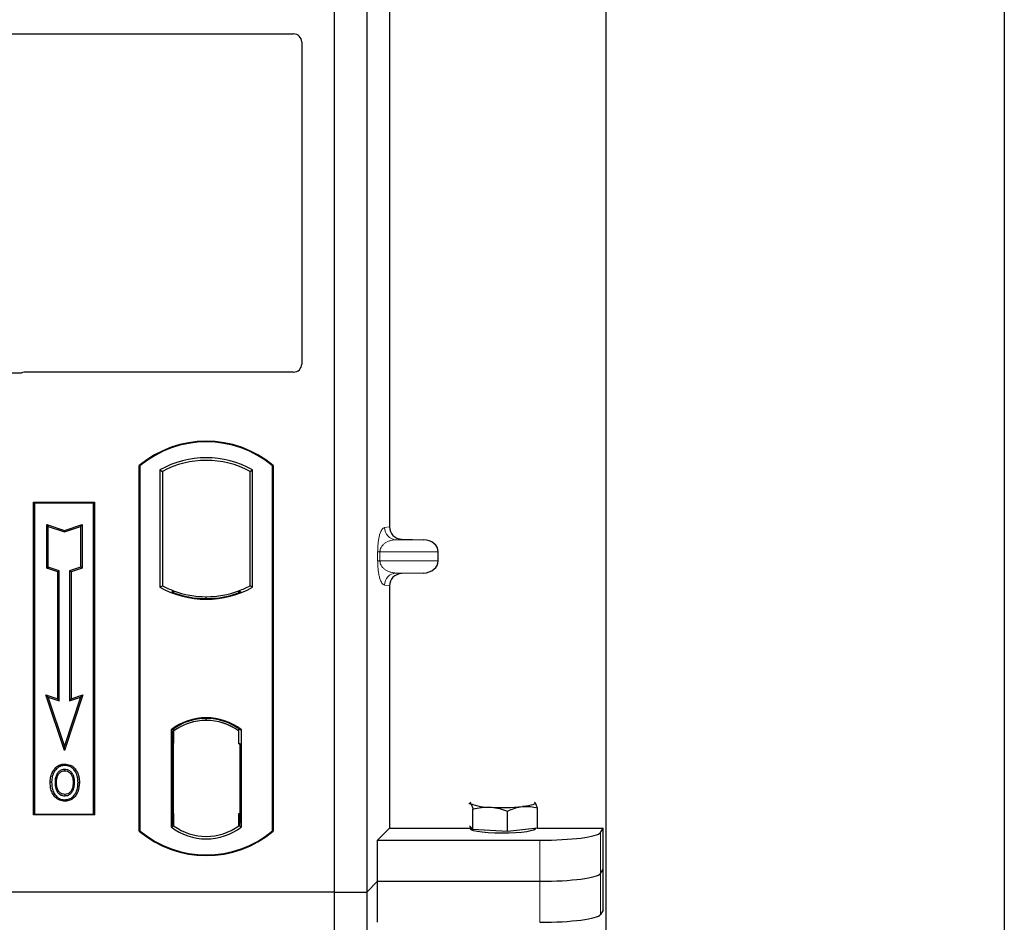
# Model space of a CAD drawing. Units: millimetres. Extents: x 0 to 420, y 0 to 297.
# Drawn here: x 94 to 104, y 213 to 222 of the extents above; entities that cross this region are included whole.
import ezdxf

# ---------------------------------------------------------------- set-up
doc = ezdxf.new("R2010")
doc.units = ezdxf.units.MM

msp = doc.modelspace()

# ---------------------------------------------------------------- linework, layer by layer
at = {"color": 7, "linetype": 'Continuous', "lineweight": 25}
for p, q in [((104.01472, 262.73699), (104.01472, 60.33699)), ((100.09472, 66.51699), (100.09472, 254.94858)), ((97.41472, 233.92661), (97.41472, 213.12661)), ((97.73472, 233.92661), (97.73472, 213.12661)), ((97.95958, 223.74271), (97.95958, 216.7224)), ((84.27426, 221.57661), (97.01491, 221.57661)), ((97.09472, 221.49727), (97.09472, 218.32583)), ((94.3173, 218.23661), (84.27426, 218.23661)), ((97.01549, 218.24661), (94.37394, 218.24661)), ((95.49472, 213.72661), (95.49472, 217.32661)), ((95.49472, 217.32661), (95.5017, 217.32334)), ((95.5017, 217.32334), (95.5017, 213.72987)), ((96.80773, 217.32334), (96.81472, 217.32661)), ((96.80773, 213.72987), (96.80773, 217.32334)), ((96.81472, 217.32661), (96.81472, 213.72661)), ((95.69821, 217.28456), (95.69821, 216.12866)), ((95.69821, 217.28456), (95.72334, 217.26965)), ((95.72334, 217.26965), (95.72334, 216.14356)), ((96.58609, 217.26965), (96.61122, 217.28456)), ((96.58609, 216.14356), (96.58609, 217.26965)), ((96.61122, 216.12866), (96.61122, 217.28456)), ((94.45472, 216.96661), (95.05472, 216.96661)), ((94.45472, 213.88661), (94.45472, 216.96661)), ((94.45472, 216.96661), (94.46388, 216.95744)), ((95.04555, 216.95744), (94.46388, 216.95744)), ((94.46388, 216.95744), (94.46388, 213.89578)), ((95.04555, 216.95744), (95.05472, 216.96661)), ((95.04555, 213.89578), (95.04555, 216.95744)), ((95.05472, 216.96661), (95.05472, 213.88661)), ((94.58351, 216.74593), (94.59744, 216.7266)), ((94.58351, 216.31655), (94.58351, 216.74593)), ((94.58351, 216.74593), (94.75744, 216.68795)), ((94.75744, 216.68795), (94.93137, 216.74593)), ((94.93137, 216.74593), (94.91744, 216.7266)), ((94.93137, 216.74593), (94.93137, 216.31655)), ((94.59744, 216.3266), (94.59744, 216.7266)), ((94.59744, 216.7266), (94.75744, 216.67326)), ((94.75744, 216.67326), (94.91744, 216.7266)), ((94.75744, 216.68795), (94.75744, 216.67326)), ((94.91744, 216.7266), (94.91744, 216.3266)), ((98.07704, 216.60271), (98.29476, 216.5966)), ((98.4388, 216.38844), (98.4388, 216.47667)), ((94.58351, 216.31655), (94.59744, 216.3266)), ((94.69151, 216.28055), (94.58351, 216.31655)), ((94.70544, 216.2906), (94.59744, 216.3266)), ((94.69151, 216.28055), (94.70544, 216.2906)), ((94.69151, 215.02993), (94.69151, 216.28055)), ((94.70544, 215.0106), (94.70544, 216.2906)), ((94.91744, 216.3266), (94.80944, 216.2906)), ((94.82337, 216.28055), (94.80944, 216.2906)), ((94.80944, 216.2906), (94.80944, 215.0106)), ((94.93137, 216.31655), (94.82337, 216.28055)), ((94.82337, 216.28055), (94.82337, 215.02993)), ((94.93137, 216.31655), (94.91744, 216.3266)), ((98.29476, 216.26851), (98.07704, 216.2624)), ((95.69821, 216.12866), (95.72334, 216.14356)), ((95.83334, 216.09366), (95.81449, 216.08071)), ((95.83334, 216.09366), (95.83334, 216.07355)), ((96.49494, 216.08071), (96.47609, 216.09366)), ((96.47609, 216.07355), (96.47609, 216.09366)), ((96.61122, 216.12866), (96.58609, 216.14356)), ((97.95958, 216.14271), (97.95958, 213.7554)), ((96.15472, 216.01638), (96.15472, 216.03513)), ((94.57541, 215.06863), (94.59744, 215.0466)), ((94.75744, 214.52253), (94.57541, 215.06863)), ((94.57541, 215.06863), (94.69151, 215.02993)), ((94.75744, 214.5666), (94.59744, 215.0466)), ((94.59744, 215.0466), (94.70544, 215.0106)), ((94.69151, 215.02993), (94.70544, 215.0106)), ((94.93947, 215.06863), (94.75744, 214.52253)), ((94.91744, 215.0466), (94.75744, 214.5666)), ((94.80944, 215.0106), (94.91744, 215.0466)), ((94.82337, 215.02993), (94.80944, 215.0106)), ((94.82337, 215.02993), (94.93947, 215.06863)), ((94.91744, 215.0466), (94.93947, 215.06863)), ((96.15472, 214.81808), (96.15472, 214.83683)), ((95.80821, 214.72489), (95.80821, 213.76832)), ((95.80821, 214.72489), (95.81449, 214.7218)), ((95.82347, 214.71161), (95.83125, 214.71229)), ((95.83125, 214.71229), (95.82357, 214.71176)), ((95.83334, 214.73558), (95.83334, 214.71237)), ((95.83334, 214.71237), (95.83334, 214.59275)), ((96.47609, 214.71237), (96.47609, 214.73558)), ((96.47609, 214.58661), (96.47609, 214.71237)), ((96.49494, 214.7218), (96.50122, 214.72489)), ((96.50122, 213.76832), (96.50122, 214.72489)), ((94.75744, 214.52253), (94.75744, 214.5666)), ((95.82149, 214.59221), (95.82149, 213.90107)), ((95.83334, 213.90053), (95.83334, 214.59275)), ((96.48796, 214.58661), (96.47609, 214.58661)), ((96.47609, 214.58661), (96.48796, 214.58619)), ((96.48796, 213.90084), (96.48796, 214.58661)), ((94.66478, 214.32203), (94.65344, 214.33013)), ((94.76172, 214.38754), (94.76171, 214.3736)), ((94.83075, 214.13562), (94.8435, 214.12998)), ((94.85777, 214.20429), (94.84384, 214.20428)), ((94.7621, 214.08868), (94.76218, 214.07474)), ((98.74112, 213.99982), (98.75748, 213.99855)), ((98.78162, 213.74332), (98.78162, 213.94476)), ((99.12301, 213.72364), (99.12301, 213.92508)), ((99.39199, 214.01019), (99.38723, 214.01056)), ((99.38729, 214.01392), (99.39199, 214.01019)), ((99.41613, 213.75495), (99.41613, 213.95639)), ((94.46388, 213.89578), (94.45472, 213.88661)), ((95.05472, 213.88661), (94.45472, 213.88661)), ((94.46388, 213.89578), (95.04555, 213.89578)), ((95.04555, 213.89578), (95.05472, 213.88661)), ((95.83334, 213.90053), (95.83334, 213.78084)), ((96.47609, 213.78084), (96.47609, 213.90084)), ((95.80821, 213.76832), (95.83334, 213.78084)), ((95.83125, 213.78099), (95.82347, 213.78167)), ((95.82357, 213.78152), (95.83125, 213.78099)), ((96.50122, 213.76832), (96.47609, 213.78084)), ((96.47818, 213.78084), (96.48587, 213.78084)), ((96.48587, 213.78084), (96.48587, 213.78084)), ((97.84153, 213.63735), (97.95958, 213.7554)), ((97.95958, 213.7554), (98.75474, 213.7554)), ((98.75748, 213.76881), (98.74722, 213.77964)), ((98.75474, 213.77171), (98.75474, 213.75086)), ((98.78162, 213.74332), (98.75748, 213.76881)), ((98.95232, 213.73348), (98.78162, 213.74332)), ((99.12301, 213.72364), (98.95232, 213.73348)), ((99.26957, 213.7393), (99.12301, 213.72364)), ((99.41613, 213.75495), (99.26957, 213.7393)), ((99.39474, 213.75086), (99.39474, 213.75267)), ((99.41613, 213.7554), (100.06296, 213.7554)), ((100.03739, 213.71432), (100.06296, 213.7554)), ((100.06296, 212.94754), (100.06296, 213.7554)), ((95.5017, 213.72987), (95.49472, 213.72661)), ((96.80773, 213.72987), (96.81472, 213.72661)), ((97.84153, 213.23342), (97.84153, 213.63735)), ((97.84153, 213.63735), (99.43967, 213.63735)), ((100.03739, 213.31039), (100.06296, 213.35147)), ((97.73472, 213.12661), (97.84153, 213.23342)), ((97.84153, 212.82949), (97.84153, 213.23342)), ((97.84153, 213.23342), (99.43967, 213.23342)), ((97.41472, 213.12661), (54.61472, 213.12661)), ((97.41472, 213.12661), (97.41472, 192.32661)), ((97.41472, 213.12661), (97.73472, 213.12661)), ((97.73472, 213.12661), (97.73472, 192.32661)), ((100.06296, 212.94754), (100.03739, 212.90646))]:
    msp.add_line(p, q, dxfattribs=at)
at = {"color": 8, "linetype": 'Continuous', "lineweight": 18}
for p, q in [((97.9105, 216.71652), (97.95958, 216.7224)), ((98.07704, 216.60271), (98.02596, 216.5966)), ((98.29476, 216.5966), (98.02596, 216.5966)), ((97.84291, 216.38844), (97.84291, 216.47667)), ((97.86526, 216.47667), (97.84291, 216.47667)), ((97.86526, 216.47667), (97.86526, 216.38844)), ((97.86526, 216.47667), (98.4388, 216.47667)), ((97.86526, 216.38844), (97.84291, 216.38844)), ((98.4388, 216.38844), (97.86526, 216.38844)), ((98.29476, 216.26851), (98.02596, 216.26851)), ((98.02596, 216.26851), (98.07704, 216.2624)), ((97.95958, 216.14271), (97.9105, 216.14858)), ((95.83334, 214.59275), (95.82149, 214.59171)), ((95.82149, 213.90157), (95.83334, 213.90053)), ((96.48796, 213.90125), (96.47609, 213.90084)), ((96.48601, 213.78111), (96.47818, 213.78084)), ((99.43967, 213.63735), (99.43967, 213.23342)), ((100.03739, 213.31039), (100.03739, 213.71432)), ((100.03739, 212.90646), (100.03739, 213.31039)), ((99.43967, 213.23342), (99.43967, 212.82949))]:
    msp.add_line(p, q, dxfattribs=at)
at = {"color": 7, "linetype": 'Continuous', "lineweight": 25, "flags": 128}
for points in [[(94.76144, 214.32124), (94.76144, 214.32821), (94.76144, 214.33518)], [(94.85844, 214.32337), (94.86404, 214.32751), (94.86965, 214.33165)], [(94.63149, 214.2093), (94.62452, 214.2093), (94.61756, 214.20931)], [(94.67958, 214.20976), (94.67262, 214.20979), (94.66565, 214.20983)], [(94.89193, 214.20529), (94.89889, 214.20531), (94.90586, 214.20534)], [(94.76191, 214.03632), (94.7619, 214.02935), (94.76189, 214.02238)], [(98.75748, 213.99855), (98.75474, 214.00436), (98.75747, 214.01018), (98.76218, 214.01392)], [(99.39199, 214.01019), (99.39474, 214.00438), (99.392, 213.99856), (99.38384, 213.99285), (99.37039, 213.98733), (99.35188, 213.98211), (99.32863, 213.97726), (99.30104, 213.97288), (99.26957, 213.96904)], [(99.39474, 213.75086), (99.39356, 213.74705), (99.38023, 213.7376), (99.3526, 213.72877), (99.31199, 213.72098), (99.26028, 213.71458), (99.1999, 213.70987), (99.13366, 213.70709), (99.06467, 213.70635), (98.99615, 213.70769), (98.9313, 213.71105), (98.87316, 213.71627), (98.82445, 213.72311), (98.78744, 213.73125), (98.76386, 213.7403), (98.75482, 213.74985), (98.75474, 213.75086)]]:
    msp.add_lwpolyline(points, dxfattribs=at)
at = {"color": 7, "linetype": 'Continuous', "lineweight": 25}
for centre, radius, start, end in [((96.15472, 216.53911), 1.0275, 50.033787, 129.966213), ((96.15472, 216.53911), 1.02052, 50.216531, 129.783469), ((96.15472, 216.46494), 0.93818, 60.883156, 119.116844), ((96.15472, 216.46494), 0.91304, 61.805997, 118.194003), ((96.15472, 216.94827), 0.93818, 240.883156, 299.116844), ((96.15472, 216.94827), 0.91304, 241.805997, 249.391414), ((96.15472, 216.94827), 0.93189, 248.586827, 291.413173), ((96.15499, 216.94827), 0.91314, 249.375074, 269.982543), ((96.15472, 216.94827), 0.91304, 249.391414, 290.608586), ((96.15444, 216.94827), 0.91314, 270.017457, 290.624926), ((96.15472, 216.94827), 0.91304, 290.608586, 298.194003), ((96.15472, 214.27619), 0.56693, 52.323164, 127.676836), ((96.15472, 214.27619), 0.56064, 52.637958, 127.362042), ((96.15488, 214.27619), 0.54189, 90.017457, 126.396327), ((96.15472, 214.27619), 0.54179, 53.617727, 126.382273), ((96.15455, 214.27619), 0.54189, 53.603673, 89.982543), ((98.93549, 214.42537), 0.46245, 247.360338, 272.084595), ((99.07314, 216.02737), 2.06768, 266.650044, 275.451403), ((96.15472, 214.21702), 0.56693, 232.323164, 307.676836), ((96.15472, 214.21702), 0.54179, 233.617727, 306.382273), ((96.15472, 214.51411), 1.0275, 230.033787, 309.966213), ((96.15472, 214.51411), 1.02052, 230.216531, 309.783469)]:
    msp.add_arc(centre, radius, start, end, dxfattribs=at)
at = {"color": 8, "linetype": 'Continuous', "lineweight": 18}
for centre, start, end in [((98.03028, 216.7163), 179.893336, 267.934833), ((98.03028, 216.14881), 92.065167, 180.106664)]:
    msp.add_arc(centre, 0.11978, start, end, dxfattribs=at)
at = {"color": 7, "linetype": 'Continuous', "lineweight": 25}
for centre, major_axis, ratio, start_param, end_param in [((97.01393, 221.4963), (0.06884, 0.04285), 0.9865724, 5.7324225, 7.2910888), ((97.01393, 218.32739), (-0.05768, 0.05768), 0.9808148, 2.3658797, 3.9173056), ((94.3755, 218.16582), (0.05768, -0.05768), 0.9808148, 2.3658797, 2.714647), ((98.08076, 216.72268), (0.12034, 0.0144), 0.9901308, 3.0236529, 4.5637699), ((98.28955, 216.47667), (-0.14925, 0), 0.8040083, 3.1415927, 4.6774824), ((98.28955, 216.38844), (-0.14925, 0), 0.8040083, 1.6057029, 3.1415927), ((98.08076, 216.14243), (0.12034, -0.0144), 0.9901308, 1.7194154, 3.2595324), ((95.82359, 214.5913), (-0.00002, 0.12046), 0.0174521, 0.001218, 1.5632077), ((95.83124, 214.59183), (0.00002, 0.12046), 0.0174518, 4.7199968, 6.284408), ((95.82359, 213.90198), (0.00002, 0.12046), 0.0174521, 1.5783849, 3.1403746), ((95.83124, 213.90145), (-0.00002, 0.12046), 0.0174518, 3.14037, 4.704782), ((96.47818, 213.90091), (0, 0.12007), 0.0174444, 1.5714057, 3.1415928), ((96.48586, 213.90091), (0, 0.12007), 0.0174444, 3.1422019, 4.7117796), ((99.43967, 213.72167), (0.6, 0), 0.1405408, 4.712389, 6.1959188), ((99.43967, 213.31774), (0.6, 0), 0.1405408, 4.712389, 6.1959188), ((99.43967, 212.91381), (0.6, 0), 0.1405408, 4.712389, 6.1959188)]:
    msp.add_ellipse(centre, major_axis=major_axis, ratio=ratio, start_param=start_param, end_param=end_param, dxfattribs=at)
for points, knots in [([(94.34643, 218.24174), (94.34177, 218.24029), (94.3347, 218.2381), (94.32486, 218.23681), (94.31982, 218.23667), (94.3173, 218.23661)], [0, 0, 0, 0, 0.49196933, 0.74498878, 1, 1, 1, 1]), ([(94.34643, 218.24174), (94.34177, 218.24029), (94.3347, 218.2381), (94.32486, 218.23681), (94.31982, 218.23667), (94.3173, 218.23661)], [0, 0, 0, 0, 0.49196933, 0.74498878, 1, 1, 1, 1]), ([(94.61756, 214.20931), (94.61794, 214.22008), (94.61871, 214.24165), (94.62702, 214.28384), (94.64293, 214.31172), (94.65344, 214.33013)], [0, 0, 0, 0, 0.25303625, 0.50656492, 1, 1, 1, 1]), ([(94.66478, 214.32203), (94.65902, 214.31288), (94.6479, 214.29523), (94.63454, 214.25736), (94.6327, 214.2283), (94.63149, 214.2093)], [0, 0, 0, 0, 0.2715334, 0.5236266, 1, 1, 1, 1]), ([(94.65344, 214.33013), (94.66662, 214.34522), (94.68892, 214.37073), (94.73008, 214.38589), (94.75271, 214.38707), (94.76172, 214.38754)], [0, 0, 0, 0, 0.46536935, 0.78720166, 1, 1, 1, 1]), ([(94.76171, 214.3736), (94.74624, 214.37206), (94.71616, 214.36907), (94.68372, 214.34626), (94.6698, 214.32845), (94.66478, 214.32203)], [0, 0, 0, 0, 0.4040119, 0.785311, 1, 1, 1, 1]), ([(94.76144, 214.33518), (94.75125, 214.33423), (94.73029, 214.33228), (94.70214, 214.31384), (94.68051, 214.2868), (94.66758, 214.25046), (94.66634, 214.22426), (94.66565, 214.20983)], [0, 0, 0, 0, 0.1722586, 0.3544734, 0.5544845, 0.7546244, 1, 1, 1, 1]), ([(94.67958, 214.20976), (94.68084, 214.23038), (94.68271, 214.26105), (94.70421, 214.29579), (94.72547, 214.31355), (94.74607, 214.32058), (94.75746, 214.32107), (94.76144, 214.32124)], [0, 0, 0, 0, 0.394043, 0.5859829, 0.7782965, 0.9225808, 1, 1, 1, 1]), ([(94.85777, 214.20429), (94.85672, 214.22507), (94.85507, 214.25746), (94.83591, 214.29764), (94.81258, 214.32087), (94.78622, 214.33355), (94.76918, 214.33467), (94.76144, 214.33518)], [0, 0, 0, 0, 0.3395001, 0.5293758, 0.720047, 0.8728419, 1, 1, 1, 1]), ([(94.76144, 214.32124), (94.77018, 214.32046), (94.78773, 214.3189), (94.80989, 214.30454), (94.82746, 214.28413), (94.8417, 214.25037), (94.843, 214.22237), (94.84384, 214.20428)], [0, 0, 0, 0, 0.16241305, 0.32609298, 0.47863528, 0.66320783, 1, 1, 1, 1]), ([(94.85844, 214.32337), (94.84644, 214.33673), (94.82615, 214.35933), (94.7894, 214.37225), (94.76945, 214.37322), (94.76171, 214.3736)], [0, 0, 0, 0, 0.4693354, 0.7941024, 1, 1, 1, 1]), ([(94.76172, 214.38754), (94.77979, 214.38565), (94.81432, 214.38205), (94.84981, 214.3564), (94.86482, 214.33768), (94.86965, 214.33165)], [0, 0, 0, 0, 0.4269442, 0.8156415, 1, 1, 1, 1]), ([(94.89193, 214.20529), (94.89159, 214.21606), (94.89091, 214.23761), (94.8837, 214.2789), (94.86838, 214.30587), (94.85844, 214.32337)], [0, 0, 0, 0, 0.2596996, 0.5198682, 1, 1, 1, 1]), ([(94.86965, 214.33165), (94.88032, 214.31301), (94.89674, 214.28433), (94.90471, 214.24016), (94.90548, 214.21702), (94.90586, 214.20534)], [0, 0, 0, 0, 0.4786783, 0.7367445, 1, 1, 1, 1]), ([(94.76189, 214.02238), (94.74444, 214.02417), (94.7111, 214.02759), (94.67036, 214.05589), (94.64059, 214.09351), (94.62065, 214.14586), (94.61869, 214.18607), (94.61756, 214.20931)], [0, 0, 0, 0, 0.1964057, 0.3751157, 0.5448515, 0.7368783, 1, 1, 1, 1]), ([(94.63149, 214.2093), (94.63299, 214.18219), (94.63538, 214.13878), (94.66243, 214.08471), (94.69721, 214.05156), (94.73356, 214.03751), (94.75508, 214.0366), (94.76191, 214.03632)], [0, 0, 0, 0, 0.3325679, 0.5325557, 0.7334733, 0.9154545, 1, 1, 1, 1]), ([(94.66565, 214.20983), (94.6666, 214.18796), (94.66804, 214.15501), (94.68573, 214.11415), (94.70866, 214.08977), (94.73603, 214.07638), (94.75452, 214.07522), (94.76218, 214.07474)], [0, 0, 0, 0, 0.3487782, 0.5256436, 0.7035392, 0.8772481, 1, 1, 1, 1]), ([(94.7621, 214.08868), (94.75289, 214.08951), (94.73436, 214.09116), (94.71156, 214.10626), (94.69302, 214.12939), (94.68125, 214.16483), (94.68019, 214.19337), (94.67958, 214.20976)], [0, 0, 0, 0, 0.1665092, 0.334678, 0.480501, 0.7016088, 1, 1, 1, 1]), ([(94.90586, 214.20534), (94.9033, 214.17383), (94.89931, 214.12482), (94.86481, 214.06687), (94.82496, 214.03484), (94.78771, 214.02328), (94.76717, 214.02256), (94.76189, 214.02238)], [0, 0, 0, 0, 0.3601554, 0.5603298, 0.7622345, 0.9389523, 1, 1, 1, 1]), ([(94.76191, 214.03632), (94.77626, 214.03777), (94.80478, 214.04065), (94.84098, 214.0638), (94.87023, 214.10015), (94.88913, 214.14873), (94.891, 214.18654), (94.89193, 214.20529)], [0, 0, 0, 0, 0.1799525, 0.35776, 0.5239108, 0.7638868, 1, 1, 1, 1]), ([(94.83075, 214.13562), (94.82604, 214.1272), (94.81636, 214.10991), (94.79127, 214.09216), (94.77162, 214.08982), (94.7621, 214.08868)], [0, 0, 0, 0, 0.3287956, 0.6748356, 1, 1, 1, 1]), ([(94.76218, 214.07474), (94.77181, 214.07567), (94.7922, 214.07763), (94.81896, 214.09422), (94.83563, 214.1134), (94.84177, 214.12633), (94.8435, 214.12998)], [0, 0, 0, 0, 0.2772344, 0.5863977, 0.8834174, 1, 1, 1, 1]), ([(94.84384, 214.20428), (94.84336, 214.19277), (94.84263, 214.17531), (94.83729, 214.15237), (94.83294, 214.14123), (94.83075, 214.13562)], [0, 0, 0, 0, 0.4902706, 0.7433963, 1, 1, 1, 1]), ([(94.8435, 214.12998), (94.84716, 214.14001), (94.85334, 214.15692), (94.85717, 214.18214), (94.85757, 214.19688), (94.85777, 214.20429)], [0, 0, 0, 0, 0.4194929, 0.7078054, 1, 1, 1, 1]), ([(98.75748, 213.99855), (98.75923, 213.99644), (98.7674, 213.98657), (98.77536, 213.96315), (98.78162, 213.94476)], [0, 0, 0, 0, 0.2143775, 1, 1, 1, 1]), ([(98.78162, 213.94476), (98.80934, 213.95107), (98.86529, 213.96381), (98.92313, 213.96342), (98.95232, 213.96322)], [0, 0, 0, 0, 0.495458, 1, 1, 1, 1]), ([(98.95232, 213.96322), (98.95636, 213.96296), (98.987, 213.96093), (99.04477, 213.95142), (99.09677, 213.93392), (99.12301, 213.92508)], [0, 0, 0, 0, 0.0700858, 0.5307822, 1, 1, 1, 1]), ([(99.12301, 213.92508), (99.14681, 213.93554), (99.19485, 213.95663), (99.24452, 213.96488), (99.26957, 213.96904)], [0, 0, 0, 0, 0.495458, 1, 1, 1, 1]), ([(99.26957, 213.96904), (99.27305, 213.96938), (99.29935, 213.97193), (99.34896, 213.97105), (99.3936, 213.96131), (99.41613, 213.95639)], [0, 0, 0, 0, 0.0700858, 0.5307822, 1, 1, 1, 1]), ([(99.41613, 213.95639), (99.40987, 213.97479), (99.40191, 213.9982), (99.39374, 214.00807), (99.39199, 214.01019)], [0, 0, 0, 0, 0.7856225, 1, 1, 1, 1])]:
    msp.add_open_spline(points, degree=3, knots=knots, dxfattribs=at)
at = {"color": 8, "linetype": 'Continuous', "lineweight": 18}
for points, knots in [([(97.84291, 216.47667), (97.84315, 216.49127), (97.84366, 216.52288), (97.84772, 216.56779), (97.85409, 216.60975), (97.86648, 216.66169), (97.88566, 216.7049), (97.90209, 216.71259), (97.9105, 216.71652)], [0, 0, 0, 0, 0.0747706, 0.1619425, 0.2673751, 0.3928394, 0.6890141, 1, 1, 1, 1]), ([(98.02596, 216.5966), (98.01609, 216.59598), (97.99616, 216.59475), (97.96609, 216.58774), (97.93794, 216.57672), (97.91271, 216.56163), (97.89268, 216.54394), (97.87759, 216.52391), (97.86915, 216.5045), (97.86572, 216.48826), (97.86541, 216.4804), (97.86526, 216.47667)], [0, 0, 0, 0, 0.1707919, 0.3446388, 0.5211801, 0.6628504, 0.7898096, 0.8846925, 0.9507589, 0.9766791, 1, 1, 1, 1]), ([(97.9105, 216.14858), (97.90209, 216.15252), (97.88566, 216.16021), (97.86648, 216.20342), (97.85409, 216.25536), (97.84772, 216.29732), (97.84366, 216.34223), (97.84315, 216.37384), (97.84291, 216.38844)], [0, 0, 0, 0, 0.3109859, 0.6071606, 0.7326249, 0.8380575, 0.9252294, 1, 1, 1, 1]), ([(97.86526, 216.38844), (97.86541, 216.38471), (97.86572, 216.37684), (97.86915, 216.36061), (97.87759, 216.3412), (97.89268, 216.32117), (97.91271, 216.30347), (97.93794, 216.28839), (97.96609, 216.27737), (97.99616, 216.27036), (98.01609, 216.26912), (98.02596, 216.26851)], [0, 0, 0, 0, 0.0233205, 0.0492406, 0.1153074, 0.2101881, 0.3371495, 0.4788167, 0.6553612, 0.8292081, 1, 1, 1, 1])]:
    msp.add_open_spline(points, degree=3, knots=knots, dxfattribs=at)

doc.saveas('drawing.dxf')
